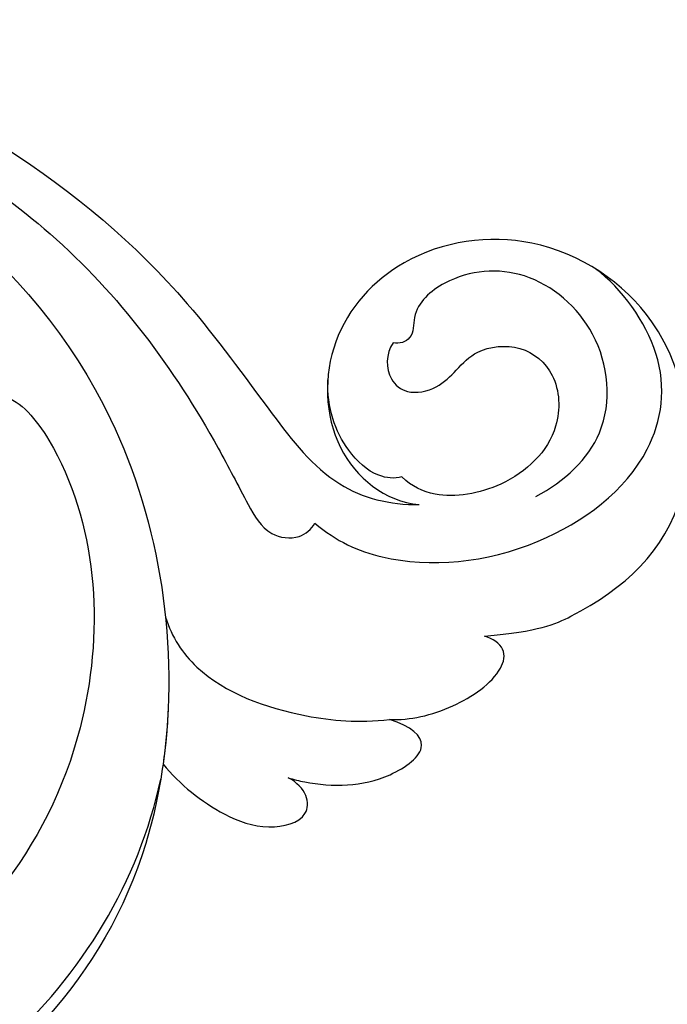
# Model space of a CAD drawing. Units: millimetres. Extents: x 4766 to 8126, y 1816 to 3004.
# Drawn here: x 5845 to 5874, y 2335 to 2379 of the extents above; entities that cross this region are included whole.
import ezdxf

# ---------------------------------------------------------------- set-up
doc = ezdxf.new("R2010")
doc.units = ezdxf.units.MM
doc.layers.add('H-08.木作(細線)', color=8, linetype='Continuous')

# ---------------------------------------------------------------- blocks, each defined once
blk = doc.blocks.new('SE-21050L-d')
at = {"layer": 'H-08.木作(細線)'}
for points, knots in [([(117.414, 52.738), (118.312, 55.057), (118.515, 58.662), (116.937, 64.186), (108.549, 67.171), (101.872, 63.356), (99.894, 57.38), (101.857, 52.246), (106.684, 49.954), (109.892, 51.394), (110.721, 52.747)], [0, 0, 0, 0, 2.683315, 11.833129, 20.50572, 27.131021, 32.994889, 37.744028, 42.465527, 46.874595, 46.874595, 46.874595, 46.874595]), ([(109.36, 48.114), (110.542, 48.609), (113.071, 50.713), (115.257, 56.35), (114.062, 63.044), (109.824, 66.01), (106.016, 65.393), (104.665, 64.709)], [0, 0, 0, 0, 3.544459, 10.651263, 16.817646, 20.985116, 24.833231, 24.833231, 24.833231, 24.833231]), ([(112.75, 57.67), (112.714, 59.153), (111.832, 62.163), (107.387, 63.873), (103.197, 62.097), (101.887, 58.872), (102.507, 56.435), (103.85, 55.913), (103.787, 55.187), (103.589, 54.953)], [0, 0, 0, 0, 3.923293, 8.452498, 12.580353, 16.352316, 18.500843, 19.467787, 20.245116, 20.245116, 20.245116, 20.245116]), ([(103.589, 54.953), (103.878, 54.414), (104.915, 53.951), (106.034, 54.503), (106.398, 55.819), (105.957, 57.067), (105.494, 58.308), (106.219, 60.25), (108.248, 61.09), (110.921, 59.887), (111.9, 56.719), (110.969, 53.667), (109.829, 52.805), (109.242, 52.597)], [0, 0, 0, 0, 1.550146, 2.545363, 3.857615, 5.051366, 6.450579, 8.384352, 10.37947, 12.737294, 16.382352, 19.391676, 21.29108, 21.29108, 21.29108, 21.29108]), ([(103.589, 54.953), (103.878, 54.414), (104.915, 53.951), (106.034, 54.503), (106.398, 55.819), (105.957, 57.067), (105.494, 58.308), (106.219, 60.25), (108.248, 61.09), (110.921, 59.887), (111.9, 56.719), (110.969, 53.667), (109.829, 52.805), (109.242, 52.597)], [0, 0, 0, 0, 1.550146, 2.545363, 3.857615, 5.051366, 6.450579, 8.384352, 10.37947, 12.737294, 16.382352, 19.391676, 21.29108, 21.29108, 21.29108, 21.29108]), ([(118.887, 47.18), (119.336, 48.005), (119.788, 49.832), (119.442, 52.511), (118.376, 53.403), (117.68, 53.039), (117.414, 52.738)], [0, 0, 0, 0, 2.875461, 5.493443, 6.554964, 7.592371, 7.592371, 7.592371, 7.592371]), ([(74.945, 30.362), (76.199, 32.441), (81.905, 40.083), (92.821, 46.759), (103.357, 48.424), (108.31, 49.413), (110.143, 51.532), (110.721, 52.747)], [56.453363, 56.453363, 56.453363, 56.453363, 64.014943, 85.816896, 92.195219, 96.634828, 100.386346, 100.386346, 100.386346, 100.386346]), ([(109.242, 52.597), (109.172, 52.242), (108.648, 51.431), (106.637, 50.692), (104.91, 50.941), (103.772, 51.543)], [0, 0, 0, 0, 1.047202, 2.752454, 5.730722, 5.730722, 5.730722, 5.730722]), ([(82.512, 37.172), (85.455, 39.581), (92.199, 44.067), (101.208, 45.681), (106.828, 45.746), (108.878, 45.833), (109.73, 47.092), (109.55, 47.846), (109.36, 48.114)], [0, 0, 0, 0, 11.383966, 23.808677, 26.710153, 28.428492, 29.6872, 30.648961, 30.648961, 30.648961, 30.648961]), ([(119.208, 41.861), (119.386, 42.047), (120.375, 43.232), (121.432, 45.397), (120.902, 48.459), (119.6, 47.926), (118.887, 47.18)], [1.32135, 1.32135, 1.32135, 1.32135, 2.074821, 5.783616, 7.907912, 9.795187, 9.795187, 9.795187, 9.795187]), ([(110.172, 40.115), (111.117, 39.956), (113.761, 40.309), (116.801, 43.207), (118.39, 45.828), (118.887, 47.18)], [0, 0, 0, 0, 2.789485, 8.273695, 11.742897, 11.742897, 11.742897, 11.742897]), ([(116.114, 37.038), (117.298, 37.305), (119.075, 38.125), (120.947, 39.848), (121.447, 42.154), (119.96, 42.414), (119.208, 41.861)], [2.741235, 2.741235, 2.741235, 2.741235, 6.334977, 8.411456, 10.248599, 12.18912, 12.18912, 12.18912, 12.18912]), ([(76.474, -13.096), (73.052, -6.61), (68.923, 7.082), (76.585, 33.916), (97.862, 44.507), (111.695, 40.063), (116.117, 37.036)], [0, 0, 0, 0, 18.920698, 45.239179, 69.423863, 85.085673, 85.085673, 85.085673, 85.085673]), ([(98.089, 38.192), (98.786, 38.728), (104.183, 39.653), (115.408, 34.683), (121.662, 21.136), (117.625, 6.367), (109.975, 2.642), (106.602, 2.294)], [0, 0, 0, 0, 3.223042, 15.730652, 32.143828, 45.341803, 55.804354, 55.804354, 55.804354, 55.804354]), ([(116.114, 37.038), (117.144, 36.333), (123.248, 31.486), (127.477, 19.079), (123.66, 1.781), (108.103, -8.684), (95.61, -4.758), (92.244, 1.685), (92.265, 4.775), (92.311, 5.307)], [85.081481, 85.081481, 85.081481, 85.081481, 88.73194, 107.918982, 125.098018, 143.472903, 153.755845, 161.270352, 162.874284, 162.874284, 162.874284, 162.874284]), ([(101.534, -3.853), (103.038, -4.549), (110.02, -5.481), (122.345, 1.237), (126.992, 16.629), (123.353, 29.782), (118.533, 35.163), (116.687, 36.634)], [0, 0, 0, 0, 5.811742, 20.13112, 36.887836, 51.171696, 58.271474, 58.271474, 58.271474, 58.271474])]:
    blk.add_open_spline(points, degree=3, knots=knots, dxfattribs=at)
blk.add_open_spline([(113.983, 38.355), (114.716, 37.947), (115.429, 37.507), (116.117, 37.036)], degree=3, dxfattribs=at)

msp = doc.modelspace()

# ---------------------------------------------------------------- block references
at = {"rotation": 296.4112547421162}
msp.add_blockref('SE-21050L-d', (5766.589, 2432.982), dxfattribs=at)

doc.saveas('drawing.dxf')
